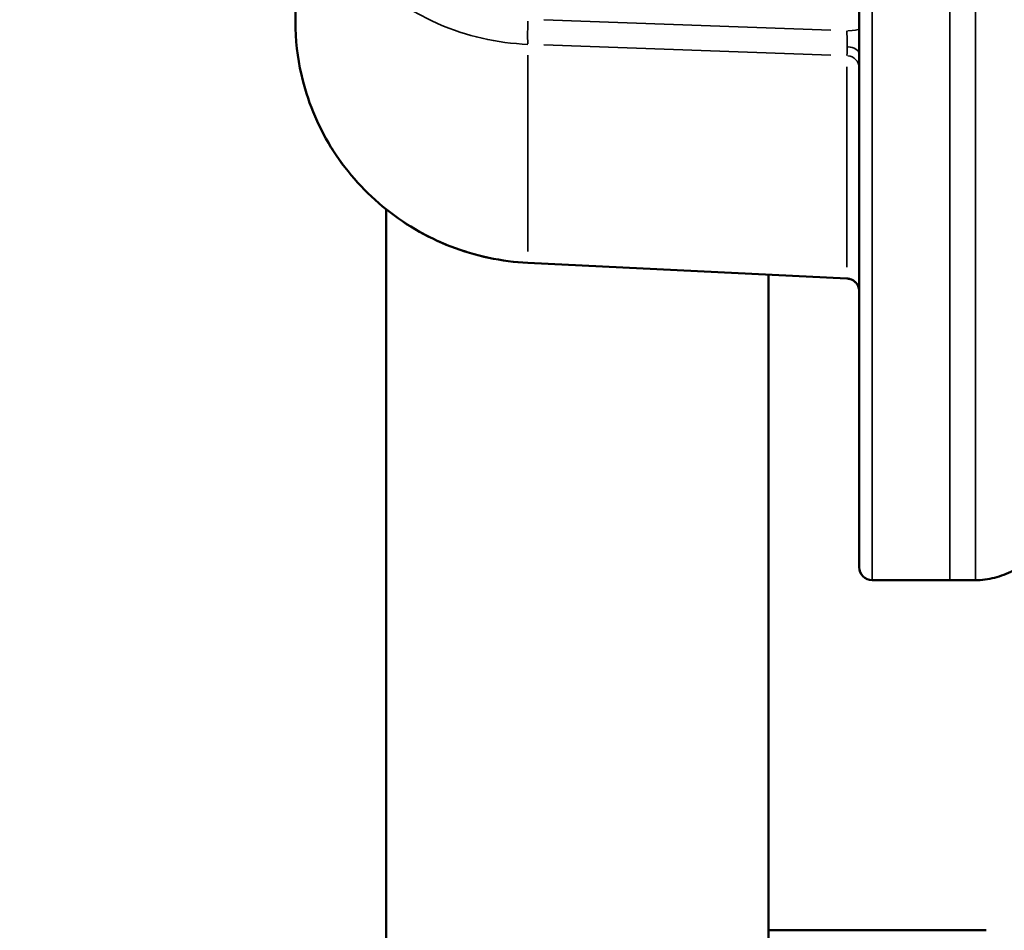
# Model space of a CAD drawing. Units: millimetres. Extents: x -1058 to 2893, y -2995 to 4732.
# Drawn here: x 2050 to 2279, y 255 to 467 of the extents above; entities that cross this region are included whole.
import ezdxf

# ---------------------------------------------------------------- set-up
doc = ezdxf.new("R2010")
doc.units = ezdxf.units.MM
doc.layers.add('MD_Visible', color=7, linetype='Continuous', lineweight=50)
doc.layers.add('MD_Visible Narrow', color=7, linetype='Continuous', lineweight=35)
doc.styles.get("Standard").update_dxf_attribs({"font": 'arial.ttf'})
doc.dimstyles.get("Standard").update_dxf_attribs({"dimtxt": 200, "dimasz": 100, "dimexe": 0.18, "dimexo": 0.0625, "dimgap": 50, "dimtad": 1, "dimdec": 0, "dimlfac": 0.1, "dimrnd": 5, "dimzin": 0, "dimdsep": 46, "dimtxsty": 'Standard', "dimcen": 0.09, "dimadec": 0, "dimazin": 0, "dimtfac": 1, "dimtdec": 0, "dimtofl": 0, "dimtmove": 0, "dimatfit": 3, "dimfxl": 50, "dimfxlon": 1, "dimtolj": 1, "dimtzin": 0, "dimarcsym": 0})

# ---------------------------------------------------------------- blocks, each defined once
blk = doc.blocks.new('CustomObjectsInViewport6_0')
at = {"layer": 'MD_Visible'}
for p, q in [((3762.63, 2112.67), (3762.63, 2105.24)), ((3783.68, 1770.26), (3783.68, 2061.73)), ((3890.78, 2045.64), (3816.64, 2049.27)), ((3872.58, 1770.28), (3872.58, 2046.53)), ((3896.63, 1975.54), (3912.71, 1975.54)), ((3914.71, 1975.54), (3912.71, 1975.54)), ((3914.71, 1975.54), (3920.63, 1975.54)), ((3872.58, 1894.17), (3923.13, 1894.17))]:
    blk.add_line(p, q, dxfattribs=at)
at = {"layer": 'MD_Visible', "extrusion": (0, 0, -1)}
blk.add_arc((-3896.63, 1978.54), 3, 270, 0, dxfattribs=at)
at = {"layer": 'MD_Visible'}
for points, knots in [([(3893.63, 2293.04), (3893.63, 2284.18), (3893.63, 2275.33), (3893.63, 2262.07), (3893.63, 2257.66), (3893.63, 2251.04), (3893.63, 2248.84), (3893.63, 2244.43), (3893.63, 2242.24), (3893.63, 2231.28), (3893.63, 2222.59), (3893.63, 2205.34), (3893.63, 2196.79), (3893.63, 2179.83), (3893.63, 2171.42), (3893.63, 2154.77), (3893.63, 2146.51), (3893.63, 2130.18), (3893.63, 2122.09), (3893.63, 2110.11), (3893.63, 2106.15), (3893.63, 2098.36), (3893.63, 2094.51), (3893.63, 2083.12), (3893.63, 2075.73), (3893.63, 2061.41), (3893.63, 2054.48), (3893.63, 2046.14), (3893.63, 2044.48), (3893.63, 2041.21), (3893.63, 2039.59), (3893.63, 2034.82), (3893.63, 2031.73), (3893.63, 2022.77), (3893.63, 2017.2), (3893.63, 2009.5), (3893.63, 2007.05), (3893.63, 2003.55), (3893.63, 2002.41), (3893.63, 2000.75), (3893.63, 2000.2), (3893.63, 1999.13), (3893.63, 1998.6), (3893.63, 1993.92), (3893.63, 1990.38), (3893.63, 1984.6), (3893.63, 1982.36), (3893.63, 1980.64), (3893.63, 1980.46), (3893.63, 1980.13), (3893.63, 1979.98), (3893.63, 1979.55), (3893.63, 1979.31), (3893.63, 1978.73), (3893.63, 1978.54), (3893.63, 1978.54)], [0, 0, 0, 0, 0.0625, 0.0625, 0.09375, 0.09375, 0.109375, 0.109375, 0.125, 0.125, 0.1875, 0.1875, 0.25, 0.25, 0.3125, 0.3125, 0.375, 0.375, 0.4375, 0.4375, 0.46875, 0.46875, 0.5, 0.5, 0.5625, 0.5625, 0.625, 0.625, 0.640625, 0.640625, 0.65625, 0.65625, 0.6875, 0.6875, 0.75, 0.75, 0.78125, 0.78125, 0.796875, 0.796875, 0.804688, 0.804688, 0.8125, 0.8125, 0.875, 0.875, 0.9375, 0.9375, 0.945312, 0.945312, 0.953125, 0.953125, 0.96875, 0.96875, 1, 1, 1, 1]), ([(3816.64, 2049.27), (3810.55, 2049.57), (3804.42, 2050.87), (3793.02, 2055.29), (3787.59, 2058.48), (3778.18, 2066.29), (3774.07, 2071.01), (3767.69, 2081.37), (3765.34, 2087.14), (3763.09, 2097.03), (3762.63, 2101.15), (3762.63, 2105.24)], [0, 0, 0, 0, 1.829824, 1.829824, 3.671225, 3.671225, 5.51001, 5.51001, 7.346419, 7.346419, 8.588577, 8.588577, 8.588577, 8.588577]), ([(3893.63, 2042.64), (3893.63, 2042.75), (3893.62, 2042.86), (3893.6, 2043.07), (3893.58, 2043.18), (3893.52, 2043.48), (3893.45, 2043.68), (3893.28, 2044.05), (3893.18, 2044.24), (3892.93, 2044.58), (3892.79, 2044.73), (3892.48, 2045.01), (3892.31, 2045.14), (3891.94, 2045.35), (3891.75, 2045.43), (3891.3, 2045.58), (3891.04, 2045.62), (3890.78, 2045.64)], [0, 0, 0, 0, 0.0323057, 0.0323057, 0.0642386, 0.0642386, 0.1255847, 0.1255847, 0.1884167, 0.1884167, 0.2512486, 0.2512486, 0.3140805, 0.3140805, 0.3769124, 0.3769124, 0.4556928, 0.4556928, 0.4556928, 0.4556928]), ([(3943.97, 1992.83), (3943.39, 1991.91), (3941.22, 1988.59), (3937.76, 1984.24), (3933.47, 1980.26), (3929.4, 1977.59), (3925.08, 1975.92), (3922.1, 1975.54), (3920.63, 1975.54)], [0, 0, 0, 0, 0.083579, 0.312684, 0.484513, 0.656342, 0.828171, 1, 1, 1, 1])]:
    blk.add_open_spline(points, degree=3, knots=knots, dxfattribs=at)
at = {"layer": 'MD_Visible Narrow'}
for p, q in [((3820.37, 2105.72), (3887.05, 2103.36)), ((3820.37, 2099.93), (3887.05, 2097.57)), ((3816.66, 2097.53), (3816.66, 2051.89)), ((3890.76, 2048.3), (3890.76, 2094.85)), ((3820.37, 2049.17), (3887.05, 2045.9))]:
    blk.add_line(p, q, dxfattribs=at)
for centre, major_axis, ratio, start_param, end_param in [((3816.88, 2104.98), (0.18, 5), 0.050483, 1.476554, 2.888558), ((3890.63, 2102.35), (0.11, -5), 0.030047, 1.580634, 1.737793), ((3890.63, 2097.77), (-3, 0), 0.573576, 3.217049, 4.575265), ((3890.63, 2094.49), (-3, 0), 0.984808, 3.217951, 4.592398)]:
    blk.add_ellipse(centre, major_axis=major_axis, ratio=ratio, start_param=start_param, end_param=end_param, dxfattribs=at)
at = {"layer": 'MD_Visible Narrow', "extrusion": (0, 0, -1)}
for centre, major_axis, ratio, start_param, end_param in [((3890.63, 2103.75), (-3, 0), 0.173648, 3.217951, 4.592398), ((3816.88, 2054.27), (0.25, 4.99), 0.026767, 2.975886, 3.132871), ((3890.63, 2050.63), (0.15, -5), 0.016003, 0.010144, 0.167249), ((3890.63, 2042.76), (3, 0), 0.984808, 4.83238, 6.206827)]:
    blk.add_ellipse(centre, major_axis=major_axis, ratio=ratio, start_param=start_param, end_param=end_param, dxfattribs=at)
at = {"layer": 'MD_Visible Narrow'}
for points, knots in [([(3896.63, 1975.54), (3896.63, 1975.54), (3896.63, 1976.09), (3896.63, 1978.93), (3896.63, 1984.21), (3896.63, 1993.29), (3896.63, 2005.39), (3896.63, 2019.67), (3896.63, 2032.26), (3896.63, 2046.83), (3896.63, 2063.44), (3896.63, 2082.13), (3896.63, 2102.88), (3896.63, 2125.63), (3896.63, 2150.26), (3896.63, 2176.58), (3896.63, 2202.03), (3896.63, 2226), (3896.63, 2248.07), (3896.63, 2270.47), (3896.63, 2285.51), (3896.63, 2293.04)], [0, 0, 0, 0, 0.071429, 0.142857, 0.214286, 0.285714, 0.380952, 0.428571, 0.47619, 0.52381, 0.571429, 0.619048, 0.666667, 0.714286, 0.761905, 0.809524, 0.857143, 0.892857, 0.928571, 0.964286, 1, 1, 1, 1]), ([(3914.71, 2293.04), (3914.71, 2285.51), (3914.71, 2270.47), (3914.71, 2248.07), (3914.71, 2226), (3914.71, 2202.03), (3914.71, 2176.58), (3914.71, 2150.26), (3914.71, 2125.63), (3914.71, 2102.88), (3914.71, 2082.13), (3914.71, 2063.44), (3914.71, 2046.83), (3914.71, 2032.26), (3914.71, 2019.67), (3914.71, 2005.39), (3914.71, 1993.29), (3914.71, 1984.21), (3914.71, 1978.93), (3914.71, 1976.09), (3914.71, 1975.54), (3914.71, 1975.54)], [0, 0, 0, 0, 0.0178571, 0.0357143, 0.0535714, 0.0714286, 0.0952381, 0.1190476, 0.1428571, 0.1666667, 0.1904762, 0.2142857, 0.2380952, 0.2619048, 0.2857143, 0.3095238, 0.3571429, 0.3928571, 0.4285714, 0.4642857, 0.5, 0.5, 0.5, 0.5]), ([(3920.63, 2293.04), (3920.63, 2285.51), (3920.63, 2277.99), (3920.63, 2270.49), (3920.63, 2263), (3920.63, 2255.53), (3920.63, 2248.12), (3920.63, 2240.71), (3920.63, 2233.36), (3920.63, 2226.08), (3920.63, 2218.81), (3920.63, 2211.62), (3920.63, 2204.54), (3920.63, 2195.09), (3920.63, 2185.84), (3920.63, 2176.82), (3920.63, 2167.81), (3920.63, 2159.04), (3920.63, 2150.55), (3920.63, 2142.05), (3920.63, 2133.84), (3920.63, 2125.95), (3920.63, 2125.62), (3920.63, 2125.29), (3920.63, 2124.96), (3920.63, 2124.63), (3920.63, 2124.31), (3920.63, 2123.98), (3920.63, 2123.33), (3920.63, 2122.67), (3920.63, 2122.02), (3920.63, 2121.37), (3920.63, 2120.73), (3920.63, 2120.08), (3920.63, 2119.44), (3920.63, 2118.79), (3920.63, 2118.15), (3920.63, 2116.87), (3920.63, 2115.6), (3920.63, 2114.34), (3920.63, 2113.07), (3920.63, 2111.82), (3920.63, 2110.58), (3920.63, 2108.08), (3920.63, 2105.63), (3920.63, 2103.21), (3920.63, 2099.59), (3920.63, 2096.05), (3920.63, 2092.59), (3920.63, 2090.86), (3920.63, 2089.15), (3920.63, 2087.47), (3920.63, 2085.78), (3920.63, 2084.11), (3920.63, 2082.47), (3920.63, 2079.18), (3920.63, 2075.98), (3920.63, 2072.87), (3920.63, 2072.09), (3920.63, 2071.32), (3920.63, 2070.55), (3920.63, 2069.78), (3920.63, 2069.02), (3920.63, 2068.26), (3920.63, 2067.88), (3920.63, 2067.51), (3920.63, 2067.13), (3920.63, 2066.75), (3920.63, 2066.38), (3920.63, 2066.01), (3920.63, 2065.82), (3920.63, 2065.63), (3920.63, 2065.45), (3920.63, 2065.26), (3920.63, 2065.08), (3920.63, 2064.89), (3920.63, 2064.71), (3920.63, 2064.52), (3920.63, 2064.34), (3920.63, 2064.24), (3920.63, 2064.15), (3920.63, 2064.06), (3920.63, 2063.97), (3920.63, 2063.88), (3920.63, 2063.78), (3920.63, 2057.9), (3920.63, 2052.36), (3920.63, 2047.17), (3920.63, 2041.97), (3920.63, 2037.11), (3920.63, 2032.59), (3920.63, 2028.06), (3920.63, 2023.87), (3920.63, 2019.98), (3920.63, 2016.1), (3920.63, 2012.53), (3920.63, 2009.25), (3920.63, 2005.97), (3920.63, 2002.99), (3920.63, 2000.28), (3920.63, 1997.57), (3920.63, 1995.13), (3920.63, 1992.94), (3920.63, 1988.56), (3920.63, 1985.18), (3920.63, 1982.6), (3920.63, 1981.32), (3920.63, 1980.23), (3920.63, 1979.33), (3920.63, 1977.98), (3920.63, 1977.03), (3920.63, 1976.42), (3920.63, 1975.81), (3920.63, 1975.54), (3920.63, 1975.54)], [0, 0, 0, 0, 0.035714, 0.035714, 0.035714, 0.071429, 0.071429, 0.071429, 0.107143, 0.107143, 0.107143, 0.142857, 0.142857, 0.142857, 0.190476, 0.190476, 0.190476, 0.238095, 0.238095, 0.238095, 0.285714, 0.285714, 0.285714, 0.287698, 0.287698, 0.287698, 0.289682, 0.289682, 0.289682, 0.293651, 0.293651, 0.293651, 0.297619, 0.297619, 0.297619, 0.301587, 0.301587, 0.301587, 0.309524, 0.309524, 0.309524, 0.31746, 0.31746, 0.31746, 0.333333, 0.333333, 0.333333, 0.357143, 0.357143, 0.357143, 0.369047, 0.369047, 0.369047, 0.380952, 0.380952, 0.380952, 0.404761, 0.404761, 0.404761, 0.410714, 0.410714, 0.410714, 0.416666, 0.416666, 0.416666, 0.419642, 0.419642, 0.419642, 0.422618, 0.422618, 0.422618, 0.424106, 0.424106, 0.424106, 0.425595, 0.425595, 0.425595, 0.427083, 0.427083, 0.427083, 0.427827, 0.427827, 0.427827, 0.428571, 0.428571, 0.428571, 0.47619, 0.47619, 0.47619, 0.523809, 0.523809, 0.523809, 0.571429, 0.571429, 0.571429, 0.619047, 0.619047, 0.619047, 0.666668, 0.666668, 0.666668, 0.714286, 0.714286, 0.714286, 0.809524, 0.809524, 0.809524, 0.857142, 0.857142, 0.857142, 0.928572, 0.928572, 0.928572, 1, 1, 1, 1]), ([(3762.63, 2155.28), (3762.63, 2151.74), (3762.97, 2148.2), (3764.34, 2141.26), (3765.36, 2137.85), (3768.04, 2131.3), (3769.69, 2128.15), (3773.59, 2122.23), (3775.83, 2119.45), (3780.8, 2114.37), (3783.54, 2112.07), (3789.4, 2108.01), (3792.54, 2106.27), (3799.09, 2103.39), (3802.5, 2102.26), (3809.5, 2100.66), (3813.07, 2100.19), (3816.66, 2100.06)], [0, 0, 0, 0, 0.125, 0.125, 0.25, 0.25, 0.375, 0.375, 0.5, 0.5, 0.625, 0.625, 0.75, 0.75, 0.875, 0.875, 1, 1, 1, 1]), ([(3816.66, 2049.35), (3813.07, 2049.52), (3809.5, 2050.04), (3802.5, 2051.72), (3799.09, 2052.89), (3792.54, 2055.85), (3789.4, 2057.64), (3783.54, 2061.76), (3780.8, 2064.1), (3775.83, 2069.24), (3773.59, 2072.05), (3769.69, 2078.02), (3768.04, 2081.19), (3765.36, 2087.78), (3764.34, 2091.19), (3762.97, 2098.15), (3762.63, 2101.7), (3762.63, 2105.24)], [0, 0, 0, 0, 0.125, 0.125, 0.25, 0.25, 0.375, 0.375, 0.5, 0.5, 0.625, 0.625, 0.75, 0.75, 0.875, 0.875, 1, 1, 1, 1]), ([(3890.81, 2099.49), (3890.81, 2099.89), (3890.81, 2100.35), (3890.8, 2101.32), (3890.79, 2101.83), (3890.78, 2102.36)], [0, 0, 0, 0, 0.5, 0.5, 1, 1, 1, 1]), ([(3890.76, 2097.44), (3890.76, 2097.47), (3890.77, 2097.51), (3890.78, 2097.59), (3890.78, 2097.64), (3890.79, 2097.76), (3890.79, 2097.83), (3890.79, 2097.98), (3890.8, 2098.06), (3890.8, 2098.24), (3890.8, 2098.33), (3890.81, 2098.53), (3890.81, 2098.63), (3890.81, 2098.84), (3890.81, 2098.95), (3890.81, 2099.18), (3890.81, 2099.3), (3890.81, 2099.45), (3890.81, 2099.47), (3890.81, 2099.49)], [0, 0, 0, 0, 0.121588, 0.121588, 0.238728, 0.238728, 0.362541, 0.362541, 0.486353, 0.486353, 0.614765, 0.614765, 0.734908, 0.734908, 0.855668, 0.855668, 0.977325, 0.977325, 1, 1, 1, 1])]:
    blk.add_open_spline(points, degree=3, knots=knots, dxfattribs=at)
blk = doc.blocks.new('*D43')
at = {"color": 0, "lineweight": -2, "transparency": 16777216}
for p, q in [((1393.45, -333.13), (1393.45, -383.31)), ((2893.45, -333.13), (2893.45, -383.31)), ((1463.45, -383.13), (2823.45, -383.13))]:
    blk.add_line(p, q, dxfattribs=at)
at = {"color": 0, "transparency": 16777216}
for points in [[(1463.45, -371.46), (1463.45, -394.8), (1393.45, -383.13)], [(2823.45, -371.46), (2823.45, -394.8), (2893.45, -383.13)]]:
    blk.add_solid(points, dxfattribs=at)
at = {"layer": 'Defpoints', "color": 0, "transparency": 16777216}
for p in [(1393.45, 593.92), (2893.45, 593.92), (2893.45, -383.13)]:
    blk.add_point(p, dxfattribs=at)
at = {"color": 0, "transparency": 16777216, "insert": (2143.45, -291.86), "char_height": 120, "attachment_point": 5}
blk.add_mtext('\\A1;150', dxfattribs=at)

msp = doc.modelspace()

# ---------------------------------------------------------------- block references
msp.add_blockref('CustomObjectsInViewport6_0', (-1648.17, -1639.12))

# ---------------------------------------------------------------- dimensions: what is measured, and where the dimension line sits
dim = msp.add_linear_dim(base=(2893.45, -383.13), p1=(1393.45, 593.92), p2=(2893.45, 593.92), dimstyle='Standard', override={"dimtxt": 120, "dimasz": 70, "dimgap": 30})
dim.commit()
dim.dimension.update_dxf_attribs({"geometry": '*D43', "text_midpoint": (2143.45, -291.86)})

doc.saveas('drawing.dxf')
